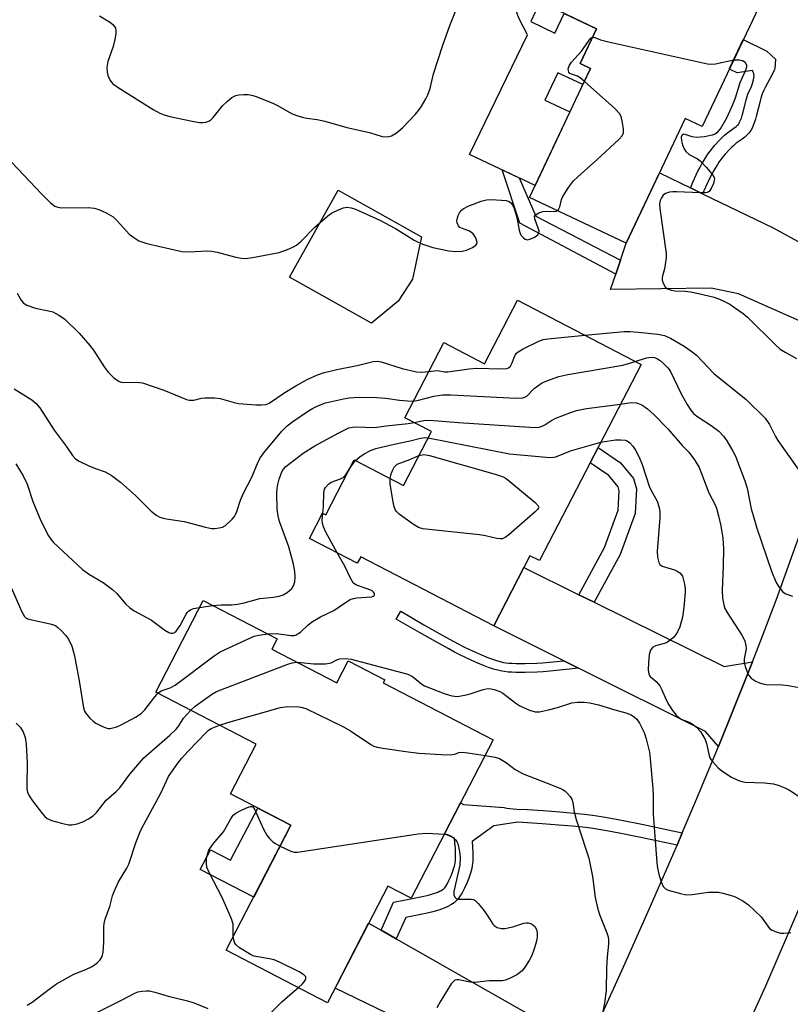
# Model space of a CAD drawing. Units: inches. Extents: x 1249762 to 1255762, y 481456 to 485456.
# Drawn here: x 1250733 to 1250926, y 482434 to 482680 of the extents above; entities that cross this region are included whole.
import ezdxf

# ---------------------------------------------------------------- set-up
doc = ezdxf.new("R2010")
doc.units = ezdxf.units.IN
doc.header["$MEASUREMENT"] = 0
for name, color, linetype in [('BLDG-Footprint', 5, 'Continuous'), ('CULTRL-Pad', 6, 'Continuous'), ('TRANS-Driveway', 251, 'Continuous'), ('TRANS-Non Street Sidewalk', 7, 'Continuous'), ('TRANS-Road', 130, 'Continuous'), ('Undefined', 1, 'Continuous')]:
    doc.layers.add(name, color=color, linetype=linetype)

msp = doc.modelspace()

# ---------------------------------------------------------------- linework, layer by layer
at = {"layer": 'BLDG-Footprint'}
for points, elevation in [([(1250875.62, 482707.05), (1250889.9, 482700.29), (1250892.42, 482705.6), (1250922.36, 482691.44), (1250904.27, 482653.19), (1250899.99, 482655.22), (1250885.23, 482624.03), (1250861.03, 482635.48), (1250876.31, 482667.77), (1250873.73, 482668.99), (1250877.85, 482677.7), (1250864.69, 482683.93)], 283.49), ([(1250858.03, 482609.72), (1250888.99, 482593.66), (1250863.53, 482544.56), (1250861.16, 482545.78), (1250852.08, 482528.27), (1250818.79, 482545.53), (1250817.94, 482543.89), (1250805.97, 482550.1), (1250809.26, 482556.45), (1250810.02, 482556.05), (1250817.14, 482569.79), (1250829.49, 482563.39), (1250836.49, 482576.88), (1250829.81, 482580.34), (1250839.56, 482599.14), (1250849.8, 482593.84)], 290.64), ([(1250796.5, 482522.41), (1250812.83, 482513.97), (1250815.67, 482519.46), (1250824.81, 482514.73), (1250824.41, 482513.96), (1250851.94, 482499.72), (1250831.44, 482460.06), (1250825.57, 482463.09), (1250810.48, 482433.92), (1250785.1, 482447.05), (1250801.29, 482478.35), (1250786.17, 482486.17), (1250792.61, 482498.63), (1250767.47, 482511.63), (1250779.34, 482534.59), (1250797.85, 482525.02)], 296.41)]:
    msp.add_lwpolyline(points, close=True, dxfattribs=dict(at, elevation=elevation))
at = {"layer": 'CULTRL-Pad'}
for points in [[(1250861.35, 482679.49), (1250867.42, 482676.62), (1250869.75, 482681.54), (1250877.85, 482677.7), (1250873.73, 482668.99), (1250876.31, 482667.77), (1250874.39, 482663.72), (1250868.12, 482666.68), (1250864.88, 482659.84), (1250871.15, 482656.87), (1250862.44, 482638.46), (1250846.03, 482646.22), (1250860.56, 482676.17), (1250858.36, 482680.32), (1250857.63, 482682.4), (1250857.68, 482683.58), (1250858.35, 482686.64), (1250861.79, 482685.01), (1250863.57, 482684.17)], [(1250828.2, 482609.53), (1250821.51, 482604.01), (1250800.97, 482615.49), (1250813.15, 482637.27), (1250833.97, 482625.63), (1250831.73, 482615.05)], [(1250801.29, 482478.35), (1250791.99, 482460.38), (1250778.62, 482467.3), (1250781.14, 482472.18), (1250786.22, 482469.56), (1250792.99, 482482.64)]]:
    msp.add_lwpolyline(points, close=True, dxfattribs=at)
at = {"layer": 'TRANS-Driveway'}
for points in [[(1250901.31, 482637.86), (1250904.39, 482636.38), (1250922.02, 482627.89), (1250944.7, 482615.4), (1250952.41, 482617.03), (1250945.18, 482596.92), (1250940.69, 482599.25), (1250913.39, 482611.37), (1250906.53, 482612.78), (1250881.33, 482612.39), (1250882.62, 482616.25), (1250883.8, 482619.77), (1250885.23, 482624.03), (1250893.55, 482641.6)], [(1250873.4, 482536.04), (1250877.23, 482534.15), (1250909.81, 482518.04), (1250916.83, 482519.27), (1250915.69, 482516.34), (1250908.35, 482498.08), (1250905.08, 482501.84), (1250873.33, 482517.67), (1250869.61, 482519.52), (1250852.08, 482528.27), (1250859.64, 482542.85)], [(1250823.88, 482452.06), (1250827.67, 482449.9), (1250868.88, 482426.48), (1250877.01, 482426.41), (1250872.61, 482417.03), (1250867.11, 482405.56), (1250865.5, 482409.78), (1250841.36, 482423.52), (1250812.37, 482437.56), (1250820.77, 482453.82)]]:
    msp.add_lwpolyline(points, close=True, dxfattribs=at)
at = {"layer": 'TRANS-Non Street Sidewalk'}
for points in [[(1250904.39, 482636.38), (1250901.31, 482637.86), (1250902.02, 482639.45), (1250903.14, 482641.84), (1250903.67, 482642.89), (1250904.19, 482643.88), (1250904.73, 482644.82), (1250905.23, 482645.62), (1250905.7, 482646.29), (1250906.24, 482647.01), (1250906.83, 482647.76), (1250907.46, 482648.52), (1250908.62, 482649.81), (1250909.28, 482650.48), (1250909.84, 482651.01), (1250910.72, 482651.72), (1250912.2, 482652.81), (1250912.77, 482653.25), (1250913.12, 482653.53), (1250913.33, 482653.74), (1250913.4, 482653.83), (1250913.49, 482653.96), (1250913.57, 482654.1), (1250913.81, 482654.6), (1250914.08, 482655.3), (1250914.31, 482656.01), (1250914.57, 482656.92), (1250915.36, 482660.11), (1250915.67, 482661.28), (1250915.68, 482661.31), (1250916.5, 482663.09), (1250916.77, 482663.73), (1250916.99, 482664.34), (1250917.15, 482664.93), (1250917.23, 482665.39), (1250917.27, 482665.82), (1250917.24, 482666.21), (1250917.17, 482666.48), (1250917.07, 482666.81), (1250916.9, 482667.27), (1250913.03, 482666.69), (1250911.32, 482667.52), (1250911.14, 482667.72), (1250914.57, 482674.98), (1250920.47, 482672.09), (1250922.59, 482670.1), (1250922.44, 482667.65), (1250922.32, 482667.31), (1250921.9, 482666.39), (1250921.32, 482665.29), (1250920.01, 482662.95), (1250919.6, 482662.14), (1250919.3, 482661.39), (1250918.96, 482660.33), (1250918.68, 482659.26), (1250917.88, 482656.04), (1250917.59, 482655.02), (1250917.31, 482654.15), (1250916.95, 482653.23), (1250916.59, 482652.5), (1250916.4, 482652.16), (1250916.19, 482651.85), (1250915.98, 482651.56), (1250915.8, 482651.36), (1250915.4, 482650.98), (1250914.91, 482650.57), (1250914.26, 482650.07), (1250912.81, 482649.01), (1250912.09, 482648.42), (1250911.67, 482648.03), (1250911.12, 482647.47), (1250910.06, 482646.28), (1250909.48, 482645.59), (1250908.95, 482644.92), (1250908.48, 482644.29), (1250908.09, 482643.73), (1250907.67, 482643.06), (1250907.19, 482642.22), (1250906.71, 482641.32), (1250906.22, 482640.34), (1250905.13, 482638.03)], [(1250883.8, 482619.77), (1250882.62, 482616.25), (1250858.66, 482629.05), (1250854.24, 482642.34), (1250858.42, 482640.36), (1250862.6, 482630.78)], [(1250877.23, 482534.15), (1250873.4, 482536.04), (1250879.81, 482547.85), (1250883.27, 482557.23), (1250883.51, 482562.03), (1250883.23, 482563.07), (1250880.94, 482565.85), (1250876.22, 482569.03), (1250878.2, 482572.85), (1250883.84, 482569.05), (1250887.11, 482565.09), (1250887.82, 482562.5), (1250887.5, 482556.36), (1250883.71, 482546.08)], [(1250869.61, 482519.52), (1250873.33, 482517.67), (1250866.25, 482516.89), (1250864.44, 482516.73), (1250862.97, 482516.65), (1250859.97, 482516.57), (1250858.69, 482516.56), (1250857.64, 482516.58), (1250856.59, 482516.62), (1250855.68, 482516.68), (1250854.82, 482516.78), (1250854.1, 482516.89), (1250853.15, 482517.11), (1250852.06, 482517.44), (1250850.81, 482517.86), (1250849.53, 482518.34), (1250848.14, 482518.91), (1250846.57, 482519.6), (1250845.03, 482520.31), (1250843.63, 482520.99), (1250842.29, 482521.68), (1250840.85, 482522.45), (1250837.48, 482524.31), (1250833.5, 482526.57), (1250827.67, 482529.94), (1250828.79, 482531.89), (1250834.62, 482528.52), (1250838.58, 482526.27), (1250841.93, 482524.43), (1250843.33, 482523.68), (1250844.64, 482523.01), (1250845.99, 482522.35), (1250847.49, 482521.65), (1250849.01, 482520.99), (1250850.35, 482520.44), (1250851.57, 482519.98), (1250852.74, 482519.58), (1250853.73, 482519.29), (1250854.54, 482519.1), (1250855.13, 482519.01), (1250855.88, 482518.92), (1250856.71, 482518.87), (1250857.69, 482518.83), (1250858.71, 482518.82), (1250859.93, 482518.82), (1250862.88, 482518.9), (1250864.28, 482518.98), (1250866.03, 482519.13)], [(1250899.3, 482476.42), (1250897.99, 482473.33), (1250888.5, 482475.34), (1250883.46, 482476.37), (1250880.79, 482476.87), (1250878.44, 482477.27), (1250876.38, 482477.58), (1250874.43, 482477.82), (1250871.79, 482478.09), (1250868.4, 482478.38), (1250864.19, 482478.7), (1250858.1, 482479.14), (1250852.09, 482478.15), (1250846.7, 482474.28), (1250846.81, 482472.86), (1250846.87, 482471.52), (1250846.88, 482470.3), (1250846.83, 482469.24), (1250846.73, 482468.27), (1250846.59, 482467.51), (1250846.45, 482466.94), (1250846.26, 482466.33), (1250845.84, 482465.11), (1250845.32, 482463.83), (1250844.74, 482462.56), (1250844.16, 482461.46), (1250843.62, 482460.58), (1250843.31, 482460.14), (1250843.06, 482459.82), (1250842.76, 482459.47), (1250842.52, 482459.23), (1250842.16, 482458.93), (1250841.76, 482458.65), (1250841.33, 482458.39), (1250840.79, 482458.09), (1250840.29, 482457.86), (1250839.68, 482457.59), (1250839.02, 482457.35), (1250838.34, 482457.12), (1250836.88, 482456.69), (1250835.09, 482456.25), (1250832.98, 482455.81), (1250830.06, 482455.26), (1250827.67, 482449.9), (1250823.88, 482452.06), (1250827.02, 482459.1), (1250832.13, 482460.07), (1250834.13, 482460.49), (1250835.76, 482460.88), (1250837.04, 482461.26), (1250837.56, 482461.44), (1250838.06, 482461.62), (1250838.51, 482461.81), (1250838.82, 482461.96), (1250839.15, 482462.14), (1250839.35, 482462.27), (1250839.51, 482462.38), (1250839.61, 482462.46), (1250839.71, 482462.58), (1250839.81, 482462.71), (1250839.98, 482462.95), (1250840.39, 482463.61), (1250840.85, 482464.48), (1250841.34, 482465.55), (1250841.78, 482466.63), (1250842.13, 482467.66), (1250842.27, 482468.11), (1250842.35, 482468.44), (1250842.43, 482468.89), (1250842.5, 482469.55), (1250842.54, 482470.38), (1250842.53, 482471.41), (1250842.48, 482472.6), (1250842.38, 482473.86), (1250842.24, 482475.09), (1250839.77, 482476.19), (1250843.77, 482483.91), (1250844.56, 482483.55), (1250854.7, 482482.74), (1250855.34, 482482.63), (1250856.11, 482482.52), (1250856.94, 482482.45), (1250857.91, 482482.38), (1250860.52, 482482.27), (1250864.43, 482481.99), (1250868.67, 482481.66), (1250872.1, 482481.37), (1250874.8, 482481.1), (1250876.83, 482480.85), (1250878.96, 482480.52), (1250881.37, 482480.11), (1250884.09, 482479.6), (1250889.17, 482478.57)]]:
    msp.add_lwpolyline(points, close=True, dxfattribs=at)
at = {"layer": 'TRANS-Road'}
for points in [[(1250878.88, 482430.4), (1250885.02, 482443.83), (1250891.04, 482457.31), (1250896.94, 482470.84), (1250897.99, 482473.33), (1250899.3, 482476.42), (1250902.71, 482484.43), (1250908.35, 482498.08), (1250915.69, 482516.34), (1250916.83, 482519.27), (1250919.27, 482525.51), (1250921.04, 482530.1), (1250922.8, 482534.7), (1250945.18, 482596.92)], [(1250931.98, 482465.59), (1250926.09, 482451.81), (1250920.09, 482438.08), (1250911.9, 482419.86), (1250906.81, 482408.81), (1250905.63, 482406.25), (1250897.07, 482388.2), (1250896.48, 482386.99), (1250890.52, 482374.73), (1250883.85, 482361.31), (1250872.48, 482339.07), (1250861.75, 482318.81), (1250860.79, 482317.01), (1250850.66, 482298.53), (1250848.78, 482295.11), (1250841.43, 482282.06), (1250838.95, 482277.72), (1250836.46, 482273.39), (1250826.32, 482257)]]:
    msp.add_lwpolyline(points, dxfattribs=at)
at = {"layer": 'Undefined'}
msp.add_line((1250778.44, 482532.86, 290), (1250781.78, 482533.33, 290), dxfattribs=at)
for points, elevation in [([(1250753.39, 482680.88), (1250756.14, 482679.25), (1250756.81, 482678.7), (1250757.17, 482678.28), (1250757.42, 482677.82), (1250757.52, 482677.3), (1250757.48, 482676.45), (1250757.25, 482674.97), (1250756.83, 482673.23), (1250755.44, 482669.47), (1250755.26, 482668.02), (1250755.29, 482666.84), (1250755.46, 482666), (1250756.07, 482664.74), (1250756.76, 482663.89), (1250758.07, 482662.95), (1250766.85, 482657.45), (1250768.47, 482656.55), (1250769.57, 482656.11), (1250771, 482655.71), (1250776.97, 482654.5), (1250778.39, 482654.26), (1250779.23, 482654.22), (1250780.04, 482654.29), (1250780.8, 482654.55), (1250781.26, 482654.87), (1250781.85, 482655.48), (1250784.17, 482658.41), (1250785.44, 482659.58), (1250786.56, 482660.46), (1250787.52, 482660.94), (1250788.31, 482661.14), (1250789.46, 482661.22), (1250790.63, 482661.2), (1250791.48, 482661.09), (1250792.34, 482660.85), (1250796.77, 482659.06), (1250798.11, 482658.42), (1250801.43, 482656.49), (1250802.76, 482655.96), (1250804.13, 482655.53), (1250805.26, 482655.3), (1250807.85, 482654.97), (1250809.81, 482654.55), (1250815.28, 482652.99), (1250821.01, 482651.69), (1250824.14, 482650.73), (1250825.48, 482650.64), (1250826.51, 482650.86), (1250827.71, 482651.61), (1250829.28, 482652.89), (1250832.48, 482656.33), (1250833.24, 482657.23), (1250833.9, 482658.17), (1250835.08, 482660.12), (1250835.59, 482661.13), (1250836.15, 482662.74), (1250837.02, 482666.36), (1250839.36, 482673.55), (1250841.11, 482678.53), (1250844.23, 482686.54)], 282), ([(1250874.77, 482664.52), (1250873.74, 482665.37), (1250873.02, 482665.83), (1250871.53, 482666.31), (1250871.16, 482666.52), (1250870.92, 482666.79), (1250870.77, 482667.12), (1250870.75, 482667.67), (1250870.99, 482668.37), (1250871.58, 482669.28), (1250874.05, 482672.06), (1250876.25, 482675.18), (1250876.57, 482675.46), (1250876.83, 482675.55)], 284), ([(1250876.83, 482675.55), (1250877.38, 482675.48), (1250878.84, 482674.91), (1250880.86, 482674.39), (1250905.61, 482668.9), (1250906.48, 482668.82), (1250907.63, 482668.93), (1250912.18, 482669.91)], 284), ([(1250912.18, 482669.91), (1250913.57, 482669.87), (1250914.33, 482669.7), (1250914.78, 482669.52), (1250915.23, 482669.02), (1250915.37, 482668.57), (1250915.37, 482668.09), (1250915.04, 482667.09), (1250913.68, 482664.16), (1250912.5, 482660.29), (1250911.9, 482658.68), (1250910.39, 482655.27), (1250909.04, 482652.97), (1250907.97, 482651.6), (1250907.55, 482651.3), (1250906.79, 482651.01), (1250904.82, 482650.67), (1250902.82, 482650.5), (1250901.74, 482650.64), (1250900.03, 482651.23), (1250899.62, 482651.27), (1250899.28, 482651.1), (1250899.04, 482650.57), (1250899.07, 482649.63), (1250899.32, 482648.62), (1250899.74, 482647.62), (1250900.19, 482646.94), (1250901.05, 482646.23), (1250903.08, 482645.09), (1250903.78, 482644.59), (1250905.39, 482642.92), (1250907.03, 482640.93), (1250907.32, 482640.23), (1250907.31, 482639.72), (1250907.07, 482638.92), (1250906.6, 482637.87), (1250905.98, 482636.99), (1250905.55, 482636.73), (1250905.03, 482636.61), (1250903.87, 482636.59), (1250897.82, 482636.88), (1250896.92, 482636.88), (1250896.08, 482636.77), (1250895.11, 482636.42), (1250894.49, 482636), (1250894.05, 482635.39), (1250893.76, 482634.67), (1250893.62, 482633.88), (1250893.69, 482632.7), (1250895.26, 482621.45), (1250895.25, 482620.31), (1250895.03, 482618.65), (1250894.8, 482617.56), (1250894.3, 482615.88), (1250894.22, 482615.32), (1250894.25, 482614.78), (1250894.47, 482613.98), (1250895, 482613.05), (1250895.58, 482612.6), (1250896.54, 482612.22), (1250897.4, 482612.1), (1250900, 482612), (1250901.37, 482611.83), (1250903.32, 482611.43), (1250907.25, 482610.48), (1250908.61, 482610), (1250910.17, 482609.29), (1250911.18, 482608.76), (1250912.4, 482607.95), (1250914.53, 482606.41), (1250915.64, 482605.49), (1250922.59, 482598.57), (1250923.81, 482597.51), (1250925.01, 482596.75), (1250927.89, 482595.18)], 284), ([(1250868, 482632.18), (1250868.29, 482632.46), (1250868.63, 482633.14), (1250869.05, 482634.94), (1250869.4, 482635.73), (1250870.84, 482637.98), (1250872.08, 482639.65), (1250873.11, 482640.66), (1250877.92, 482644.88), (1250883.49, 482650.05), (1250884.23, 482650.89), (1250884.54, 482651.6), (1250884.54, 482652.67), (1250884.24, 482654.64), (1250883.97, 482655.72), (1250883.61, 482656.46), (1250882.41, 482657.72), (1250874.77, 482664.52)], 284), ([(1250731.48, 482644.17), (1250738.84, 482636.34), (1250741.13, 482634.1), (1250742.2, 482633.27), (1250742.94, 482632.99), (1250743.79, 482632.87), (1250750.66, 482632.91), (1250752.08, 482632.74), (1250753.22, 482632.46), (1250755.05, 482631.62), (1250756.78, 482630.58), (1250757.93, 482629.5), (1250760.79, 482626.3), (1250761.95, 482625.4), (1250763.2, 482624.63), (1250763.96, 482624.32), (1250765.25, 482623.95), (1250774, 482621.94), (1250775.94, 482621.85), (1250780.26, 482622.07), (1250781.43, 482622.04), (1250782.81, 482621.77), (1250787.2, 482620.6), (1250788.86, 482620.29), (1250789.96, 482620.19), (1250791.7, 482620.4), (1250798.38, 482621.72), (1250800.89, 482622.6), (1250801.97, 482623.07), (1250802.69, 482623.48), (1250803.92, 482624.53), (1250807.28, 482628.04), (1250810.52, 482630.85), (1250811.5, 482631.49), (1250813.37, 482632.42), (1250814.46, 482632.85), (1250815.3, 482633), (1250816.4, 482632.89), (1250817.48, 482632.55), (1250823.6, 482629.8), (1250827.47, 482627.71), (1250832.14, 482624.77), (1250833.19, 482624.24), (1250834.3, 482623.8), (1250836.84, 482622.96), (1250840.82, 482622.12), (1250842.5, 482621.94), (1250844.16, 482621.98), (1250845.24, 482622.23), (1250846.78, 482622.93), (1250847.63, 482623.51), (1250847.87, 482623.86), (1250847.92, 482624.08), (1250847.86, 482624.56), (1250847.69, 482625.08), (1250847.3, 482625.85), (1250846.96, 482626.32), (1250846.55, 482626.69), (1250845.84, 482627.12), (1250844, 482627.74), (1250843.56, 482627.98), (1250843.23, 482628.36), (1250842.92, 482629.08), (1250842.87, 482629.61), (1250842.99, 482630.4), (1250843.16, 482630.91), (1250843.54, 482631.62), (1250844.03, 482632.24), (1250844.44, 482632.59), (1250845.71, 482633.24), (1250848.94, 482634.54), (1250850.31, 482634.88), (1250851.45, 482634.91), (1250854.05, 482634.79), (1250855.18, 482634.66), (1250855.93, 482634.41), (1250856.34, 482634.09), (1250856.69, 482633.68), (1250857.11, 482632.96), (1250857.32, 482632.42), (1250857.84, 482630.44), (1250858.46, 482627.27), (1250858.71, 482626.46), (1250858.98, 482625.97), (1250859.54, 482625.36), (1250859.98, 482625.05), (1250860.44, 482624.89), (1250861.16, 482624.99), (1250862.13, 482625.45), (1250863.01, 482626.05), (1250863.41, 482626.59), (1250863.44, 482627.02), (1250863.33, 482627.5), (1250862.34, 482630.11), (1250862.33, 482630.79), (1250862.56, 482631.13), (1250863.36, 482631.65), (1250864.34, 482631.98), (1250865.22, 482632.03), (1250867.24, 482631.96), (1250867.74, 482632.05), (1250868, 482632.18)], 284), ([(1250732.76, 482611.5), (1250733.61, 482609.99), (1250734.32, 482609.11), (1250735.22, 482608.52), (1250737.34, 482607.77), (1250740.66, 482607.1), (1250741.73, 482606.81), (1250743.21, 482606.03), (1250744.59, 482605.06), (1250748.27, 482601.52), (1250751.01, 482598.44), (1250751.91, 482597.26), (1250754.58, 482593.08), (1250755.58, 482591.7), (1250757, 482590.35), (1250758.35, 482589.4), (1250758.8, 482589.24), (1250759.47, 482589.14), (1250762.69, 482589.26), (1250764.13, 482589.04), (1250769.52, 482587.2), (1250775.18, 482584.9), (1250775.88, 482584.69), (1250776.97, 482584.7), (1250778.93, 482585.2), (1250779.8, 482585.34), (1250782.15, 482585.34), (1250783.62, 482585.14), (1250787.07, 482584.17), (1250788.22, 482583.93), (1250792.54, 482583.57), (1250793.98, 482583.54), (1250795.1, 482583.68), (1250795.84, 482583.98), (1250799.77, 482586.65), (1250802.56, 482588.34), (1250805.34, 482589.87), (1250808, 482591.1), (1250809.4, 482591.55), (1250812.8, 482592.43), (1250817.9, 482593.38), (1250821.89, 482594.37), (1250822.9, 482594.47), (1250823.9, 482594.31), (1250829.14, 482592.65), (1250832.74, 482591.83), (1250834.12, 482591.72), (1250835.79, 482591.88)], 286), ([(1250874.88, 482600.98), (1250884.77, 482601.9), (1250886.23, 482601.95), (1250888.25, 482601.78), (1250893.17, 482601.23), (1250894.87, 482600.93), (1250896.35, 482600.28), (1250899.78, 482598.21), (1250901.45, 482597.05), (1250902.81, 482595.97), (1250907.17, 482591.43), (1250915.28, 482584.92), (1250920.04, 482580.25), (1250921.15, 482578.61), (1250922.63, 482575.6), (1250923.21, 482574.61), (1250929.34, 482566.03)], 286), ([(1250835.79, 482591.88), (1250838.01, 482592.15), (1250839.77, 482591.82), (1250840.63, 482591.8), (1250845.96, 482592.59), (1250847.87, 482592.76), (1250853.95, 482592.58), (1250855.34, 482592.64), (1250855.81, 482592.8), (1250856.26, 482593.21), (1250856.63, 482593.93), (1250857.37, 482595.82), (1250857.8, 482596.46), (1250858.18, 482596.82), (1250859.42, 482597.57), (1250863.42, 482599.52), (1250864.47, 482599.88), (1250865.6, 482600.08), (1250874.88, 482600.98)], 286), ([(1250831.96, 482584.49), (1250833.29, 482584.71), (1250837.06, 482585.75), (1250839.26, 482586.06), (1250841.34, 482586.02), (1250857.67, 482585.25), (1250859.4, 482585.31), (1250859.91, 482585.48), (1250860.36, 482585.75), (1250862.17, 482587.65), (1250864.08, 482588.95), (1250865.37, 482589.59), (1250868.36, 482590.62), (1250870.63, 482591.19), (1250884.37, 482593.5), (1250885.8, 482593.87), (1250887.48, 482594.44)], 288), ([(1250887.48, 482594.44), (1250890.31, 482595.35), (1250890.89, 482595.44), (1250891.77, 482595.45), (1250892.34, 482595.37), (1250893.06, 482595.1), (1250893.73, 482594.66), (1250894.6, 482593.94), (1250895.7, 482592.86), (1250896.27, 482592.03), (1250899.02, 482586.28), (1250900.48, 482583.66), (1250901.43, 482582.19), (1250902.14, 482581.41), (1250902.94, 482580.71), (1250906.51, 482578.39), (1250908.4, 482576.95), (1250909.59, 482575.7), (1250910.43, 482574.52), (1250911.94, 482572), (1250912.61, 482570.7), (1250914.97, 482564.52), (1250915.5, 482562.74), (1250916.57, 482557.57), (1250917.02, 482555.85), (1250917.96, 482552.73), (1250921.6, 482541.92), (1250922.72, 482539.25), (1250923.28, 482538.24), (1250924.34, 482536.87), (1250924.76, 482536.5), (1250925.25, 482536.23), (1250926.91, 482535.68)], 288), ([(1250732.03, 482587.55), (1250736.42, 482584.78), (1250737.56, 482583.9), (1250738.42, 482582.8), (1250742.08, 482577.19), (1250745.08, 482573.22), (1250746.64, 482570.86), (1250747.35, 482570.08), (1250748.27, 482569.49), (1250750.92, 482568.23), (1250752.37, 482567.62), (1250754.84, 482566.8), (1250756.31, 482565.94), (1250758.61, 482564.21), (1250762.44, 482560.84), (1250766.22, 482557.06), (1250767.57, 482555.98), (1250768.53, 482555.43), (1250769.3, 482555.17), (1250770.15, 482554.99), (1250774.58, 482554.39), (1250779.96, 482552.94), (1250781.41, 482552.63), (1250782.27, 482552.6), (1250783.38, 482552.75), (1250784.17, 482552.97), (1250784.9, 482553.37), (1250786.6, 482554.93), (1250787.15, 482555.59), (1250787.44, 482556.08), (1250787.77, 482556.88), (1250788.67, 482559.69), (1250789.41, 482561.48), (1250791.54, 482565.48), (1250793.09, 482569.27), (1250793.74, 482570.41), (1250794.56, 482571.54), (1250799.02, 482576.93), (1250800.38, 482578.3), (1250801.78, 482579.35), (1250805.69, 482582.04), (1250806.69, 482582.67), (1250808.01, 482583.34), (1250809.93, 482584.02), (1250814.47, 482585.06), (1250815.9, 482585.29), (1250818.24, 482585.47), (1250822.86, 482585.42), (1250825.09, 482585.2), (1250828.47, 482584.69), (1250830.47, 482584.52), (1250831.96, 482584.49)], 288), ([(1250883.82, 482583.69), (1250886.52, 482584.13), (1250887.82, 482584.1), (1250888.36, 482583.93), (1250889.14, 482583.54), (1250890.6, 482582.57), (1250892.26, 482581.08), (1250895.68, 482577.52), (1250899.29, 482573.42), (1250900.95, 482571.7), (1250902.33, 482569.83), (1250903.49, 482567.88), (1250904.13, 482566.36), (1250905.92, 482561.52), (1250907.5, 482558.5), (1250907.84, 482557.72), (1250908.39, 482555.8), (1250908.97, 482553.29), (1250909.43, 482550.15), (1250909.63, 482547.56), (1250909.55, 482543.28), (1250909.26, 482537.08), (1250909.36, 482535.17), (1250909.66, 482533.54), (1250909.98, 482532.62), (1250910.49, 482531.62), (1250914.17, 482525.94), (1250914.61, 482525.17), (1250914.93, 482524.4), (1250915.23, 482523.34), (1250915.29, 482522.52), (1250914.79, 482519.98), (1250914.77, 482519.16), (1250915.01, 482518.08), (1250915.61, 482516.49), (1250916, 482515.76), (1250916.57, 482515.15), (1250917.55, 482514.5), (1250918.61, 482513.96), (1250919.44, 482513.69), (1250920.29, 482513.56), (1250924.37, 482513.44), (1250925.82, 482513.32), (1250929.48, 482512.61)], 290), ([(1250832.2, 482579.1), (1250834.61, 482579.67), (1250836.05, 482579.76), (1250843.26, 482579.16), (1250861.14, 482577.94), (1250862.91, 482577.89), (1250863.48, 482577.97), (1250864.2, 482578.23), (1250864.88, 482578.59), (1250866.37, 482579.58), (1250867.66, 482580.2), (1250871.13, 482581.59), (1250872.77, 482582.12), (1250875.3, 482582.65), (1250883.82, 482583.69)], 290), ([(1250781.78, 482533.33), (1250783.88, 482533.53), (1250786.46, 482533.53), (1250787.92, 482533.69), (1250789.64, 482534), (1250793.52, 482535.09), (1250796.96, 482535.43), (1250798.33, 482535.69), (1250799.37, 482536.02), (1250800.39, 482536.62), (1250801.52, 482537.56), (1250802, 482538.24), (1250802.31, 482539.27), (1250802.41, 482540.39), (1250802.27, 482541.87), (1250801.97, 482543.65), (1250800.76, 482547.98), (1250798.44, 482554.4), (1250798.11, 482555.78), (1250797.88, 482557.46), (1250797.79, 482561.53), (1250797.85, 482562.65), (1250798.01, 482563.64), (1250798.38, 482564.97), (1250799.07, 482566.8), (1250799.42, 482567.42), (1250800.02, 482568.11), (1250804.41, 482571.44), (1250807.26, 482573.32), (1250813.29, 482576.58), (1250815.84, 482577.78), (1250816.71, 482577.98), (1250817.54, 482578.03), (1250822.25, 482577.87), (1250825.14, 482578.28), (1250830.7, 482578.87), (1250832.2, 482579.1)], 290), ([(1250817.5, 482569.61), (1250818.53, 482570.55), (1250819.65, 482571.33), (1250821.22, 482572.09), (1250822.58, 482572.59), (1250827.19, 482573.71), (1250831.2, 482574.51), (1250833.79, 482575.25), (1250834.89, 482575.38), (1250835.68, 482575.32)], 292), ([(1250835.68, 482575.32), (1250856.06, 482571.3), (1250866.17, 482570.41), (1250867.05, 482570.43), (1250867.6, 482570.53), (1250871.28, 482572.03), (1250878.9, 482574.2)], 292), ([(1250878.9, 482574.2), (1250880.38, 482574.49), (1250882.58, 482574.76), (1250883.93, 482574.82), (1250884.97, 482574.7), (1250885.49, 482574.51), (1250886.17, 482574.03), (1250886.95, 482573.18), (1250887.6, 482572.23), (1250888.48, 482570.45), (1250889.25, 482568.64), (1250891.01, 482563.23), (1250891.44, 482562.29), (1250893.04, 482559.41), (1250893.52, 482557.86), (1250893.68, 482556.8), (1250893.69, 482555.38), (1250892.99, 482546.88), (1250893.08, 482545.43), (1250893.4, 482544.06), (1250893.66, 482543.63), (1250894.29, 482543.21), (1250897.31, 482542.27), (1250898.04, 482541.92), (1250898.69, 482541.49), (1250899.04, 482541.13), (1250899.31, 482540.65), (1250899.85, 482538.69), (1250900.03, 482537.52), (1250900.05, 482536.65), (1250899.69, 482532.91), (1250899.31, 482530.38), (1250898.64, 482527.98), (1250898.11, 482526.74), (1250897.7, 482526.06), (1250897.14, 482525.4), (1250896.29, 482524.62), (1250895.59, 482524.13), (1250895.08, 482523.9), (1250892.56, 482523.24), (1250891.84, 482522.79), (1250891.31, 482522.18), (1250891, 482521.1), (1250890.83, 482519), (1250890.75, 482517.21), (1250890.92, 482516.11), (1250891.25, 482515.6), (1250892.76, 482514.3), (1250893.63, 482513.23), (1250894.2, 482512.21), (1250895.29, 482509.74), (1250895.92, 482508.51), (1250896.85, 482507.08), (1250897.76, 482505.92), (1250898.34, 482505.36), (1250898.99, 482504.91), (1250901.01, 482504.15), (1250901.75, 482503.74), (1250902.86, 482502.85), (1250903.81, 482501.79), (1250904.44, 482500.84), (1250904.98, 482499.83), (1250905.33, 482498.77), (1250905.98, 482495.81), (1250906.31, 482495.07), (1250906.96, 482494.18), (1250908.28, 482492.72), (1250909.16, 482491.97), (1250911.64, 482490.35), (1250913.16, 482489.64), (1250914.2, 482489.28), (1250915, 482489.11), (1250919.85, 482488.97), (1250922.16, 482488.68), (1250923.54, 482488.31), (1250925.13, 482487.64), (1250926.16, 482487.09), (1250931.04, 482483.87)], 292), ([(1250815.99, 482567.56), (1250816.67, 482568.56), (1250817.5, 482569.61)], 292), ([(1250833.36, 482570.84), (1250834.14, 482571.07), (1250834.6, 482571.12), (1250836.04, 482570.89), (1250852.44, 482566.21), (1250854.41, 482565.55), (1250855.17, 482565.12), (1250856.1, 482564.41), (1250862.5, 482559.08), (1250863.22, 482558.31), (1250863.35, 482557.93), (1250863.32, 482557.74), (1250863.08, 482557.35), (1250862.5, 482556.76), (1250855.88, 482551.03), (1250854.94, 482550.34), (1250854.19, 482550.05), (1250853.68, 482550.02), (1250852.87, 482550.1), (1250850.02, 482550.77), (1250848.56, 482551.01), (1250834.37, 482552.55), (1250833.27, 482552.88), (1250832.04, 482553.64), (1250828.45, 482556.23), (1250827.81, 482556.8), (1250827.46, 482557.23), (1250827.14, 482557.99), (1250826.79, 482559.7), (1250826.14, 482563.78), (1250826.13, 482565.13)], 294), ([(1250826.13, 482565.13), (1250826.39, 482566.33), (1250826.8, 482567.3), (1250827.2, 482567.92), (1250827.93, 482568.71), (1250831.07, 482569.84), (1250833.36, 482570.84)], 294), ([(1250732.44, 482568.81), (1250734.25, 482565.78), (1250735.26, 482563.72), (1250736.7, 482559.36), (1250738.69, 482554.51), (1250740.61, 482550.8), (1250741.18, 482549.92), (1250741.89, 482549.1), (1250749.11, 482542.33), (1250750.91, 482541.09), (1250754.28, 482539.13), (1250756.66, 482537.34), (1250757.7, 482536.32), (1250759.98, 482533.71), (1250760.93, 482532.81), (1250762.09, 482532.04), (1250766.37, 482529.64), (1250769.76, 482527.15), (1250770.76, 482526.57), (1250771.25, 482526.44), (1250771.73, 482526.45), (1250772.18, 482526.6), (1250772.59, 482526.92), (1250773.59, 482528.36), (1250775.06, 482531.17), (1250775.37, 482531.62), (1250775.75, 482531.97), (1250776.18, 482532.25), (1250776.91, 482532.55), (1250778.44, 482532.86)], 290), ([(1250809.27, 482556.45), (1250809.47, 482558.08), (1250809.58, 482561.62), (1250809.76, 482562.44), (1250810.01, 482562.91), (1250810.71, 482563.73), (1250811.36, 482564.21), (1250813.72, 482565), (1250814.4, 482565.4), (1250815.13, 482566.21), (1250815.99, 482567.56)], 292), ([(1250812.89, 482546.51), (1250810.05, 482551.7), (1250809.46, 482553.03), (1250809.22, 482553.84), (1250809.12, 482554.69), (1250809.27, 482556.45)], 292), ([(1250795.55, 482526.21), (1250797.72, 482526.32), (1250801.27, 482525.82), (1250802.1, 482525.86), (1250802.6, 482526), (1250803.68, 482526.67), (1250805.62, 482528.51), (1250806.69, 482529.37), (1250808.69, 482530.47), (1250812.07, 482532.05), (1250814.72, 482533.94), (1250816.16, 482534.81), (1250816.95, 482535.11), (1250817.8, 482535.28), (1250821.47, 482535.54), (1250821.88, 482535.67), (1250822.16, 482535.88), (1250822.24, 482536.03), (1250822.23, 482536.38), (1250822, 482536.7), (1250821.63, 482536.99), (1250820.65, 482537.44), (1250817.76, 482538.46), (1250817.3, 482538.71), (1250816.92, 482539.04), (1250816.21, 482540.15), (1250814.84, 482543.22), (1250812.89, 482546.51)], 292), ([(1250730.73, 482539.19), (1250733.91, 482531.72), (1250734.59, 482530.56), (1250735, 482530.2), (1250735.72, 482529.88), (1250741.02, 482528.77), (1250742.34, 482528.3), (1250743, 482527.82), (1250743.81, 482527.04), (1250744.96, 482525.79), (1250745.64, 482524.91), (1250746.45, 482523.18), (1250747.1, 482520.71), (1250748.27, 482514.48), (1250749.37, 482507.71), (1250749.65, 482506.92), (1250749.92, 482506.44), (1250750.99, 482505.16), (1250751.81, 482504.4), (1250752.49, 482503.91), (1250753.99, 482503.1), (1250755.01, 482502.68), (1250755.54, 482502.56), (1250756.08, 482502.57), (1250757.73, 482502.96), (1250758.81, 482503.44), (1250762.44, 482505.42), (1250763.84, 482506.32), (1250764.74, 482507.22), (1250766.96, 482510.13), (1250768.01, 482511.36)], 292), ([(1250768.01, 482511.36), (1250768.87, 482511.99), (1250771.11, 482512.76), (1250772.3, 482513.42), (1250782.14, 482520.75), (1250783.63, 482521.74), (1250792.15, 482525.62), (1250793.28, 482525.93), (1250795.55, 482526.21)], 292), ([(1250802.81, 482519.14), (1250803.82, 482519.11), (1250807.02, 482518.73), (1250809.96, 482518.77), (1250811.35, 482519.01), (1250812.8, 482519.77), (1250813.58, 482519.98), (1250814.97, 482520.06), (1250816.38, 482519.91), (1250830.61, 482516.16), (1250831.79, 482515.53), (1250834.07, 482513.65), (1250834.73, 482513.2), (1250839.68, 482511.28), (1250841.57, 482510.74), (1250842.93, 482510.6), (1250844.82, 482510.89), (1250846.17, 482511.23), (1250849.41, 482512.31), (1250850.22, 482512.52), (1250851.04, 482512.56), (1250852.18, 482512.32), (1250853.58, 482511.82), (1250854.36, 482511.41), (1250857.61, 482508.88), (1250858.6, 482508.24), (1250861.05, 482507.17), (1250862.44, 482506.75), (1250863.56, 482506.76), (1250865.82, 482507.24), (1250868.07, 482507.81), (1250871.62, 482508.95), (1250873.02, 482509.12), (1250874.73, 482509.17), (1250876.13, 482509.01), (1250878.33, 482508.48), (1250882.39, 482507.23), (1250885.19, 482506.49), (1250886.47, 482505.97), (1250887.34, 482505.38), (1250887.91, 482504.85), (1250888.58, 482503.89), (1250889.28, 482502.59), (1250889.74, 482501.55), (1250890.27, 482499.99), (1250891.08, 482496.65), (1250891.29, 482494.93), (1250891.9, 482487.55), (1250892.01, 482485.45), (1250892.03, 482481.1), (1250892.9, 482468.99), (1250893.11, 482467.57), (1250893.54, 482465.72), (1250894.07, 482464.05), (1250894.53, 482463.03), (1250895.06, 482462.46), (1250895.79, 482462.1), (1250898.87, 482461.24), (1250900.28, 482460.95), (1250901.74, 482460.97), (1250905.88, 482461.55), (1250907.3, 482461.62), (1250908.38, 482461.55), (1250909.46, 482461.37), (1250911.32, 482460.87), (1250912.38, 482460.5), (1250914.49, 482459.45), (1250915.89, 482458.41), (1250919.04, 482455.4), (1250921.15, 482452.52), (1250921.78, 482452.05), (1250922.52, 482451.72), (1250923.84, 482451.36), (1250924.7, 482451.31), (1250926.48, 482451.52)], 294), ([(1250776.22, 482507.11), (1250777.37, 482508.12), (1250779.99, 482510.05), (1250781.68, 482511.23), (1250782.72, 482511.8), (1250800.52, 482518.62), (1250801.65, 482518.98), (1250802.81, 482519.14)], 294), ([(1250783.44, 482503.37), (1250786.39, 482504.33), (1250798.72, 482507.83), (1250800.45, 482508.03), (1250803.35, 482508), (1250804.2, 482507.84), (1250805.02, 482507.53), (1250814.45, 482502.99), (1250816.23, 482501.95), (1250821.34, 482498.55), (1250822.1, 482498.14), (1250822.91, 482497.86), (1250824.33, 482497.6), (1250830.7, 482496.71), (1250833.32, 482496.42), (1250838.9, 482496.06), (1250841.23, 482495.99), (1250842.31, 482496.14), (1250843.38, 482496.58), (1250844.19, 482496.65), (1250845.64, 482496.49), (1250849.92, 482495.81)], 296), ([(1250732.52, 482503.86), (1250733.52, 482502.91), (1250734.28, 482501.68), (1250734.81, 482500.32), (1250735.04, 482498.61), (1250735.26, 482493.96), (1250735.17, 482488.28), (1250735.23, 482487.43), (1250735.38, 482486.65), (1250735.77, 482485.68), (1250736.59, 482484.48), (1250739.13, 482481.22), (1250739.7, 482480.56), (1250740.33, 482480), (1250741.36, 482479.54), (1250743.91, 482478.83), (1250745.62, 482478.45), (1250746.46, 482478.43), (1250747.84, 482478.72), (1250749.19, 482479.19), (1250750.66, 482479.94), (1250751.81, 482480.67), (1250752.76, 482481.64), (1250755.06, 482484.65), (1250757.55, 482486.76), (1250758.47, 482487.72), (1250760.96, 482491.14), (1250764.47, 482495.17), (1250765.79, 482496.4), (1250771, 482500.87), (1250772.61, 482502.39), (1250773.25, 482503.22), (1250774.44, 482505.12), (1250776.22, 482507.11)], 294), ([(1250735.3, 482433.29), (1250736.56, 482434.03), (1250740.77, 482437.34), (1250742.66, 482438.68), (1250746.96, 482441.05), (1250749.97, 482442.23), (1250751.57, 482443.02), (1250752.76, 482443.78), (1250753.59, 482444.63), (1250754.1, 482445.53), (1250754.33, 482446.59), (1250754.5, 482449.11), (1250754.44, 482452.92), (1250754.54, 482453.76), (1250754.83, 482454.81), (1250755.97, 482458.04), (1250756.68, 482460.64), (1250757.06, 482461.75), (1250758.15, 482464.15), (1250760.21, 482467.58), (1250760.73, 482468.61), (1250762.51, 482473.95), (1250763.5, 482476.56), (1250763.98, 482477.59), (1250768.72, 482486.39), (1250770.63, 482490.5), (1250772.99, 482493.88), (1250773.9, 482495.01), (1250775.59, 482496.89), (1250780.06, 482501.59), (1250780.71, 482502.13), (1250781.37, 482502.53), (1250783.44, 482503.37)], 296), ([(1250849.92, 482495.81), (1250852.42, 482495.38), (1250853.53, 482495.02), (1250855.27, 482493.94), (1250857.44, 482492.3), (1250859.49, 482491.19), (1250866.99, 482488.3), (1250869.18, 482487.38), (1250869.9, 482486.92), (1250870.5, 482486.38), (1250871.21, 482485.56), (1250871.62, 482484.88), (1250871.86, 482484.06), (1250872.21, 482481.72), (1250872.72, 482479.74), (1250875.27, 482472.08), (1250875.86, 482470.09), (1250876.78, 482465.47), (1250877.5, 482460.22), (1250878.04, 482457.66), (1250878.57, 482455.99), (1250880.37, 482451.44), (1250880.7, 482450.39), (1250880.81, 482449.65), (1250880.81, 482448.55), (1250880.52, 482445.43), (1250880.36, 482442.53), (1250880.26, 482437), (1250879.83, 482433.78), (1250879.1, 482430.03)], 296), ([(1250786.89, 482450.51), (1250786.83, 482453.58), (1250786.46, 482454.94), (1250784.12, 482460.23), (1250780.86, 482466.48), (1250780.3, 482467.81), (1250780.15, 482468.81), (1250780.21, 482469.93), (1250780.41, 482471.05), (1250780.79, 482472.07), (1250781.84, 482473.65), (1250784.47, 482476.69), (1250786.23, 482479.96), (1250786.88, 482480.86), (1250787.56, 482481.38), (1250788.59, 482481.94), (1250790.19, 482482.71), (1250791.19, 482483.05), (1250791.62, 482483.02), (1250791.79, 482482.92), (1250792.23, 482482.36), (1250794.44, 482477.32), (1250795.27, 482475.82), (1250795.98, 482474.98), (1250796.78, 482474.22), (1250797.47, 482473.74), (1250798.59, 482473.13)], 298), ([(1250798.59, 482473.13), (1250801.31, 482471.85), (1250802.1, 482471.63), (1250802.96, 482471.61), (1250833.17, 482476.23), (1250835.24, 482476.36), (1250839.75, 482476.14)], 298), ([(1250839.75, 482476.14), (1250840.53, 482476), (1250841.24, 482475.73), (1250841.93, 482475.25), (1250842.53, 482474.68), (1250842.86, 482474.24), (1250843.09, 482473.74), (1250843.55, 482471.79), (1250843.7, 482470.36), (1250843.56, 482468.37), (1250842.06, 482461.73), (1250842.06, 482460.95), (1250842.33, 482460.31), (1250842.68, 482460.02), (1250843.25, 482459.86), (1250846.41, 482459.83), (1250846.95, 482459.74), (1250847.43, 482459.52), (1250848.21, 482458.79), (1250849.45, 482457.22), (1250850.62, 482455.59), (1250851.85, 482453.62), (1250852.22, 482453.21), (1250852.93, 482452.76), (1250854.03, 482452.46), (1250854.88, 482452.49), (1250856.89, 482452.93), (1250859.63, 482453.86), (1250860.18, 482453.94), (1250860.73, 482453.92), (1250861.51, 482453.66), (1250862.4, 482452.98), (1250862.81, 482452.27), (1250863, 482451.44), (1250862.98, 482450.41), (1250862.79, 482449.32), (1250862.23, 482447.38), (1250861.64, 482445.76), (1250860.95, 482444.52), (1250859.85, 482442.84), (1250859.18, 482441.93), (1250858.58, 482441.36), (1250857.86, 482440.91), (1250856.06, 482440.02), (1250855, 482439.6), (1250854.18, 482439.44), (1250850.92, 482439.38), (1250847.37, 482438.97), (1250846.2, 482439.1), (1250843.37, 482439.61), (1250842.85, 482439.63), (1250842.39, 482439.53), (1250841.99, 482439.25), (1250841.47, 482438.63), (1250838.67, 482434.18), (1250837.81, 482432.68)], 298), ([(1250803.19, 482437.7), (1250804.21, 482438.61), (1250804.85, 482439.51), (1250805.02, 482439.97), (1250805.02, 482440.39), (1250804.58, 482440.91), (1250803.34, 482441.62), (1250798.47, 482444.05), (1250797.12, 482444.65), (1250795.99, 482444.94), (1250792.54, 482445.45), (1250791.99, 482445.6), (1250791.2, 482445.96), (1250788.44, 482447.66), (1250787.58, 482448.38), (1250787.28, 482448.82), (1250787.09, 482449.32), (1250786.89, 482450.51)], 298), ([(1250751.21, 482430.69), (1250758.9, 482434.53), (1250762.22, 482436.29), (1250763.01, 482436.61), (1250764.06, 482436.82), (1250765.14, 482436.9), (1250765.95, 482436.86), (1250767.27, 482436.6), (1250770.59, 482435.56), (1250775.09, 482434.51), (1250776.83, 482433.99), (1250780.53, 482432.49)], 298), ([(1250795.74, 482430.8), (1250799.03, 482434.17), (1250801.02, 482435.93), (1250803.19, 482437.7)], 298)]:
    msp.add_lwpolyline(points, dxfattribs=dict(at, elevation=elevation))

doc.saveas('drawing.dxf')
